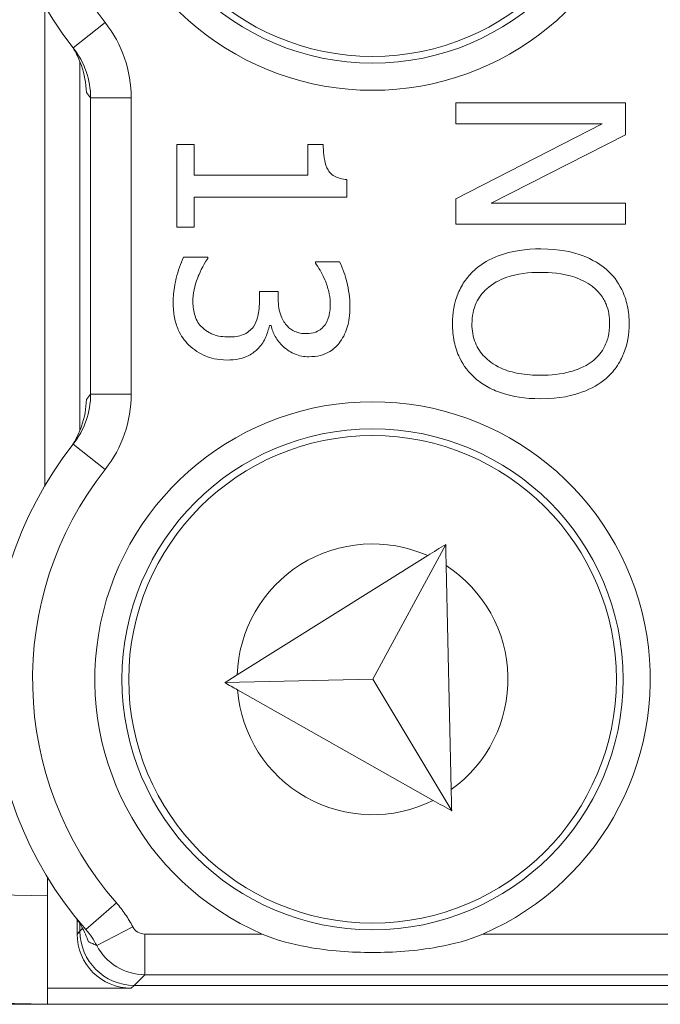
# Model space of a CAD drawing. Units: inches. Extents: x 0.1 to 10.9, y 0.1 to 8.4.
# Drawn here: x 9.2 to 9.2, y 4.7 to 4.8 of the extents above; entities that cross this region are included whole.
import ezdxf

# ---------------------------------------------------------------- set-up
doc = ezdxf.new("R2010")
doc.units = ezdxf.units.IN
doc.header["$MEASUREMENT"] = 0
for name, color, linetype, lineweight in [('Dimension (ANSI)', 7, 'Continuous', 5), ('Hatch (ANSI)', 7, 'Continuous', 5), ('Visible (ANSI)', 7, 'Continuous', 5), ('Visible Narrow (ANSI)', 7, 'Continuous', 5)]:
    doc.layers.add(name, color=color, linetype=linetype, lineweight=lineweight)
doc.styles.add('Note Text (ANSI)', font='tahoma.ttf')
doc.dimstyles.new('Default (ANSI)', dxfattribs={"dimtxt": 0.0449999980628491, "dimasz": 0.0599999986588955, "dimexe": 0.0625, "dimexo": 0.001, "dimgap": 0.031, "dimtad": 0, "dimtih": 1, "dimtoh": 1, "dimrnd": 1e-08, "dimzin": 4, "dimdsep": 46, "dimtxsty": 'Note Text (ANSI)', "dimblk": 'Filled-1', "dimcen": 0.09, "dimdle": 0.3939999999999999, "dimclrd": 256, "dimclre": 256, "dimclrt": 256, "dimadec": 0, "dimazin": 1, "dimtfac": 2.666666984558105, "dimtofl": 0, "dimtmove": 0, "dimatfit": 3, "dimldrblk": 'Filled-1', "dimfxl": 1, "dimtolj": 1, "dimtzin": 4, "dimlwd": -1, "dimlwe": -1, "dimarcsym": 0})

# ---------------------------------------------------------------- blocks, each defined once
blk = doc.blocks.new('Filled-1')
at = {"color": 0}
for p, q in [((0, 0), (-0.9999999999999998, 0.1666666666666666)), ((-0.9999999999999998, 0.1666666666666666), (-0.9999999999999998, -0.1666666666666666)), ((-0.9999999999999998, 0), (0, 0)), ((-0.9999999999999998, -0.1666666666666666), (0, 0))]:
    blk.add_line(p, q, dxfattribs=at)
at = {"color": 0, "flags": 128}
blk.add_lwpolyline([(-0.9999999999999998, -0.1666666666666666), (0, 0), (-0.9999999999999998, 0.1666666666666666), (-0.9999999999999998, -0.1666666666666666)], dxfattribs=at)
at = {"color": 0}
blk.add_solid([(-0.9999999999999998, -0.1666666666666666), (0, 0), (-0.9999999999999998, 0.1666666666666666), (-0.9999999999999998, -0.1666666666666666)], dxfattribs=at)
blk = doc.blocks.new('*D25')
at = {"layer": 'Defpoints', "color": 0, "transparency": 16777216}
for p in [(9.65739376864445, 5.544999999999999), (8.942580018644449, 5.163508686198459), (9.65739376864445, 4.267841186198458)]:
    blk.add_point(p, dxfattribs=at)
at = {"layer": 'Dimension (ANSI)', "transparency": 16777216}
for p, q in [((8.942580018644449, 5.164508686198459), (8.942580018644449, 5.607499999999999)), ((9.65739376864445, 4.268841186198457), (9.65739376864445, 5.607499999999999)), ((9.002580017303345, 5.544999999999999), (9.200383807719216, 5.544999999999999)), ((9.597393769985555, 5.544999999999999), (9.399589979569681, 5.544999999999999))]:
    blk.add_line(p, q, dxfattribs=at)
at = {"layer": 'Dimension (ANSI)', "transparency": 16777216, "xscale": 0.0599999986588955, "yscale": 0.0599999986588955, "zscale": 0.0599999986588955, "rotation": 180}
blk.add_blockref('Filled-1', (8.942580018644449, 5.544999999999999), dxfattribs=at)
at = {"layer": 'Dimension (ANSI)', "transparency": 16777216, "xscale": 0.0599999986588955, "yscale": 0.0599999986588955, "zscale": 0.0599999986588955}
blk.add_blockref('Filled-1', (9.65739376864445, 5.544999999999999), dxfattribs=at)
at = {"layer": 'Dimension (ANSI)', "transparency": 16777216, "insert": (9.299986893644448, 5.544999999999999), "char_height": 0.0449999980628491, "attachment_point": 5, "style": 'Note Text (ANSI)'}
blk.add_mtext('\\A1; 3.27\\P[83]', dxfattribs=at)
blk = doc.blocks.new('*D26')
at = {"layer": 'Defpoints', "color": 0, "transparency": 16777216}
for p in [(8.880080018644449, 5.163508686198459), (8.732937500000002, 4.267841186198458), (9.594893768644447, 4.267841186198458)]:
    blk.add_point(p, dxfattribs=at)
at = {"layer": 'Dimension (ANSI)', "transparency": 16777216}
for p, q in [((8.87908001864445, 5.163508686198459), (8.670437500000002, 5.163508686198459)), ((8.732937500000002, 5.103508687539562), (8.732937500000002, 4.814064120333087)), ((8.732937500000002, 4.327841184857352), (8.732937500000002, 4.617285752063826)), ((9.593893768644447, 4.267841186198458), (8.670437500000002, 4.267841186198458))]:
    blk.add_line(p, q, dxfattribs=at)
at = {"layer": 'Dimension (ANSI)', "transparency": 16777216, "xscale": 0.0599999986588955, "yscale": 0.0599999986588955, "zscale": 0.0599999986588955}
for p, rotation in [((8.732937500000002, 5.163508686198459), 90), ((8.732937500000002, 4.267841186198458), 270)]:
    blk.add_blockref('Filled-1', p, dxfattribs=dict(at, rotation=rotation))
at = {"layer": 'Dimension (ANSI)', "transparency": 16777216, "insert": (8.7329375, 4.715674936198458), "char_height": 0.0449999980628491, "attachment_point": 5, "style": 'Note Text (ANSI)'}
blk.add_mtext('\\A1; 4.09\\P[104]', dxfattribs=at)

msp = doc.modelspace()

# ---------------------------------------------------------------- hatches: boundary and pattern name
at = {"layer": 'Hatch (ANSI)'}
h = msp.add_hatch(dxfattribs=at)
h.set_pattern_fill('ANSI31', color=256, scale=0.9999999999999998, angle=90.00021045915001, style=0)
h.set_pattern_definition([(135.0002104591499, (0, 0), (-0.0883880229791921, -0.0883886723162522), [])])
edge = h.paths.add_edge_path()
edge.add_line((9.50829021555474, 5.336924936198538), (9.508290593586462, 5.356612436198536))
edge.add_line((9.508290593586462, 5.356612436198536), (9.508291055574167, 5.380674936198705))
edge.add_line((9.508291055574167, 5.380674936198705), (9.383795305449443, 5.380674936198235))
edge.add_spline(control_points=[(9.38379530544944, 5.380674936198235), (9.368143629554998, 5.380674926704439), (9.353350264545805, 5.380470622343746), (9.328877074955251, 5.380244742834577), (9.322605695463057, 5.380195818622353), (9.313100840495906, 5.380148273171695), (9.310080582183527, 5.380137076478316), (9.305367346847424, 5.380126402600378), (9.303691927952453, 5.380123940073185), (9.30059436543509, 5.38012190861338), (9.299176307694824, 5.380121955156585), (9.29605771907742, 5.380124201521183), (9.294361202785216, 5.380126820359999), (9.289534338685444, 5.380138150402787), (9.286423438962723, 5.380150070767079), (9.268776819332555, 5.380241052238086), (9.254568802090676, 5.380409204963954), (9.233597391422665, 5.380606503983091), (9.22471860060102, 5.380674918822385), (9.216179660487853, 5.380674936195147)], knot_values=[-1.836531601548101, -1.836531601548101, -1.836531601548101, -1.836531601548101, -1.286057131677363, -1.286057131677363, -1.085911437579901, -1.085911437579901, -0.991978173616498, -0.991978173616498, -0.9400531613330491, -0.9400531613330491, -0.8961183149335153, -0.8961183149335153, -0.843528501583423, -0.843528501583423, -0.7467219987134277, -0.7467219987134277, -0.2974835070296021, -0.2974835070296021, -3.87092357296e-05, -3.87092357296e-05, -3.87092357296e-05, -3.87092357296e-05], degree=3, periodic=0)
edge.add_line((9.216179660487853, 5.380674936195147), (9.091689553126463, 5.380674936198706))
edge.add_line((9.091689553126463, 5.380674936198705), (9.091689891352733, 5.356612436200388))
edge.add_line((9.091689891352733, 5.356612436200388), (9.091690168066632, 5.336924936198538))
edge.add_line((9.091690168066632, 5.336924936198537), (9.075086795637178, 5.336924934578513))
edge.add_spline(control_points=[(9.075086795637178, 5.336924934578513), (9.074278333121068, 5.336924529044301), (9.073454737006708, 5.336847979898536), (9.071760448321255, 5.336501575374063), (9.070952892394825, 5.336215956721409), (9.069857656908637, 5.335604354834808), (9.069493914254373, 5.335325517095722), (9.069027290661133, 5.33481381663913), (9.068864085829643, 5.334576599427231), (9.068668391890563, 5.334099876853447), (9.068620232712515, 5.33387526313478), (9.06861955773522, 5.33364368926828)], knot_values=[-0.0713827419198887, -0.0713827419198887, -0.0713827419198887, -0.0713827419198887, -0.0530751516567835, -0.0530751516567835, -0.0321315523345661, -0.0321315523345661, -0.0179395092075146, -0.0179395092075146, -0.0080667142291522, -0.0080667142291522, -3.7355168e-09, -3.7355168e-09, -3.7355168e-09, -3.7355168e-09], degree=3, periodic=0)
edge.add_line((9.06861955773522, 5.33364368926828), (9.06861878849709, 5.322706189026391))
edge.add_spline(control_points=[(9.06861878849709, 5.322706189026391), (9.06861878827823, 5.322576270882987), (9.068633959532344, 5.322447707557386), (9.068695178320343, 5.32218424571809), (9.068743071703373, 5.322052154190505), (9.068947260540435, 5.321628322242261), (9.069160141111581, 5.321365793595336), (9.069831870564801, 5.320737433284181), (9.070423735939098, 5.320384875913316), (9.07227136740152, 5.319664019304818), (9.07366031276287, 5.31942506861586), (9.075092826842477, 5.319424936253556)], knot_values=[-0.1138507998576745, -0.1138507998576745, -0.1138507998576745, -0.1138507998576745, -0.1068564869179157, -0.1068564869179157, -0.0992901928395561, -0.0992901928395561, -0.0815363421666505, -0.0815363421666505, -0.0499152736592668, -0.0499152736592668, -1.38283525879e-05, -1.38283525879e-05, -1.38283525879e-05, -1.38283525879e-05], degree=3, periodic=0)
edge.add_line((9.075092826842477, 5.319424936253556), (9.105866013347624, 5.319424937048921))
edge.add_line((9.105866013347628, 5.319424937048921), (9.105866253760567, 5.311212170476243))
edge.add_spline(control_points=[(9.105866253760567, 5.311212170476243), (9.105866289441439, 5.309993230647585), (9.105982707857306, 5.308781982428611), (9.106437388877852, 5.306399012649632), (9.106770930443522, 5.305240096030998), (9.107200581254137, 5.304112436198537)], knot_values=[-0.0861177540829806, -0.0861177540829806, -0.0861177540829806, -0.0861177540829806, -0.04364839691954, -0.04364839691954, -0.0015988396583339, -0.0015988396583339, -0.0015988396583339, -0.0015988396583339], degree=3, periodic=0)
edge.add_line((9.107200581254137, 5.304112436198537), (9.492772054855278, 5.304112436198537))
edge.add_spline(control_points=[(9.492772054855278, 5.304112436198537), (9.493202091344386, 5.305240111989726), (9.493535945250812, 5.306399093179544), (9.493991002094415, 5.308782095265871), (9.49410751147189, 5.309993279989913), (9.494107547067953, 5.311212170214146)], knot_values=[-0.0845056031683474, -0.0845056031683474, -0.0845056031683474, -0.0845056031683474, -0.0424591703791648, -0.0424591703791648, 0, 0, 0, 0], degree=3, periodic=0)
edge.add_line((9.494107547067953, 5.311212170214146), (9.494107786910305, 5.319424936351242))
edge.add_line((9.494107786910305, 5.319424936351242), (9.52487486036705, 5.319424936198537))
edge.add_spline(control_points=[(9.52487486036705, 5.319424936198537), (9.525690942230005, 5.319424936206496), (9.52652274011315, 5.319502576064773), (9.528219241906651, 5.319852342643986), (9.52902228282378, 5.320137514706571), (9.530065329929304, 5.320721160557011), (9.5304468827785, 5.320994952679186), (9.530940526276998, 5.321536634458079), (9.531103493294513, 5.321773638733471), (9.531299033851726, 5.322250067933238), (9.531347176724557, 5.322474648728324), (9.531344460015257, 5.322706186198537)], knot_values=[-0.0821258827966515, -0.0821258827966515, -0.0821258827966515, -0.0821258827966515, -0.0592841083193122, -0.0592841083193122, -0.0335329010914191, -0.0335329010914191, -0.0179280306000247, -0.0179280306000247, -0.0080654423909738, -0.0080654423909738, 0, 0, 0, 0], degree=3, periodic=0)
edge.add_spline(control_points=[(9.531344460015257, 5.322706186198537), (9.531344460015257, 5.324520986363527), (9.531344460015257, 5.326335786528516), (9.531344460015257, 5.329981619861848), (9.531344460015257, 5.331812653030193), (9.531345953814801, 5.333643686198539)], knot_values=[-0.1270000000000016, -0.1270000000000016, -0.1270000000000016, -0.1270000000000016, -0.0637827325384262, -0.0637827325384262, 0, 0, 0, 0], degree=3, periodic=0)
edge.add_spline(control_points=[(9.531345953814801, 5.333643686198422), (9.53134595381508, 5.333772577771921), (9.531331025943693, 5.333900146264869), (9.531270802102632, 5.334161451982082), (9.531223723272765, 5.334292451008898), (9.531023401905422, 5.334711940689974), (9.530814905688718, 5.334972003269379), (9.530153941887386, 5.335597557815871), (9.529569787397026, 5.335949844119063), (9.527724592317533, 5.336680702846366), (9.526321775825801, 5.336924936189411), (9.524874520069847, 5.336924936198538)], knot_values=[-0.1138712486604649, -0.1138712486604649, -0.1138712486604649, -0.1138712486604649, -0.1069140020329102, -0.1069140020329102, -0.0993979017919866, -0.0993979017919866, -0.0818287460645296, -0.0818287460645296, -0.0504141217636512, -0.0504141217636512, -1.1863892e-09, -1.1863892e-09, -1.1863892e-09, -1.1863892e-09], degree=3, periodic=0)
edge.add_line((9.524874520069847, 5.336924936198538), (9.50829021555474, 5.336924936198538))
edge = h.paths.add_edge_path()
edge.add_line((9.508265858903249, 4.072549936198376), (9.5082662816123, 4.094424936198374))
edge.add_line((9.508266281612295, 4.094424936198376), (9.524880499358831, 4.094424936230868))
edge.add_spline(control_points=[(9.524880499358831, 4.094424936230868), (9.525691356746297, 4.094424993828778), (9.5265175583361, 4.094501637089816), (9.528214340919245, 4.094848756417714), (9.529022000291947, 4.095134500838393), (9.530117189101675, 4.095746207769174), (9.530480851660881, 4.096025019505058), (9.530947313487607, 4.096536598329663), (9.531110448377772, 4.096773727088103), (9.531306042878494, 4.097250243750681), (9.531354174882113, 4.097474745960571), (9.531356087800434, 4.097706206012871)], knot_values=[-0.0714266186828525, -0.0714266186828525, -0.0714266186828525, -0.0714266186828525, -0.0530651943186076, -0.0530651943186076, -0.0321207581160633, -0.0321207581160633, -0.0179315794813012, -0.0179315794813012, -0.0080627471419027, -0.0080627471419027, -2.2080103e-09, -2.2080103e-09, -2.2080103e-09, -2.2080103e-09], degree=3, periodic=0)
edge.add_line((9.531356087800434, 4.097706206012871), (9.531355273259964, 4.108643706050254))
edge.add_spline(control_points=[(9.531355273259964, 4.10864370603689), (9.531355271707646, 4.108773640064836), (9.531340096410363, 4.108902218779566), (9.53127886504923, 4.109165712323568), (9.531230962784614, 4.109297819694578), (9.531026740353626, 4.109721699130974), (9.53081382872262, 4.109984257100077), (9.530142014018178, 4.110612680790377), (9.529550094619895, 4.110965259872606), (9.527702604687287, 4.111686029214705), (9.526313891254672, 4.111924928929278), (9.524881540557212, 4.111924936198209)], knot_values=[-0.1138327925052678, -0.1138327925052678, -0.1138327925052678, -0.1138327925052678, -0.1068382762353451, -0.1068382762353451, -0.0992717264307551, -0.0992717264307551, -0.0815174010650591, -0.0815174010650591, -0.0498957187815721, -0.0498957187815721, -7.590918245e-07, -7.590918245e-07, -7.590918245e-07, -7.590918245e-07], degree=3, periodic=0)
edge.add_line((9.524881540557212, 4.111924936198209), (9.494072487684091, 4.111924936215581))
edge.add_line((9.494072487684091, 4.111924936215581), (9.494072728022056, 4.120137875069659))
edge.add_spline(control_points=[(9.494072728022056, 4.120137875069658), (9.494072763691301, 4.121356788509401), (9.493956222464496, 4.122567978322328), (9.49350093539823, 4.124950946400078), (9.493166898763599, 4.126109857409693), (9.492736647862722, 4.127237436198376)], knot_values=[-0.0861202848419177, -0.0861202848419177, -0.0861202848419177, -0.0861202848419177, -0.0436518043465742, -0.0436518043465742, -0.001597407862003, -0.001597407862003, -0.001597407862003, -0.001597407862003], degree=3, periodic=0)
edge.add_line((9.492736647862722, 4.127237436198376), (9.107237097158873, 4.127237436198376))
edge.add_spline(control_points=[(9.107237097158873, 4.127237436198376), (9.106806849284144, 4.126109824677151), (9.106472818227305, 4.124950880875491), (9.106017558796628, 4.122567912015634), (9.105901027536024, 4.121356754364449), (9.105901063100829, 4.120137874820819)], knot_values=[-0.0845058038570599, -0.0845058038570599, -0.0845058038570599, -0.0845058038570599, -0.0424587982922112, -0.0424587982922112, 0, 0, 0, 0], degree=3, periodic=0)
edge.add_line((9.105901063100829, 4.120137874820819), (9.10590130273418, 4.111924937051695))
edge.add_line((9.10590130273418, 4.111924937051695), (9.075092105680122, 4.111924936198271))
edge.add_spline(control_points=[(9.075092105680122, 4.11192493619827), (9.074281268717558, 4.111924932908216), (9.073455075046118, 4.111848380408211), (9.071758301085367, 4.111501441272524), (9.070950715284011, 4.111215801476071), (9.069855483409595, 4.110604193763691), (9.069491765402649, 4.110325368203211), (9.069025181864617, 4.109813708550445), (9.068861990773632, 4.109576511088692), (9.068666315378486, 4.109099831521351), (9.068618161042592, 4.108875240077002), (9.068617500837556, 4.1086436890325)], knot_values=[-0.0714306139990835, -0.0714306139990835, -0.0714306139990835, -0.0714306139990835, -0.0530707746274012, -0.0530707746274012, -0.0321287734385722, -0.0321287734385722, -0.0179378774166444, -0.0179378774166444, -0.0080659166322181, -0.0080659166322181, -1.2978729e-09, -1.2978729e-09, -1.2978729e-09, -1.2978729e-09], degree=3, periodic=0)
edge.add_spline(control_points=[(9.068617500837556, 4.1086436890325), (9.068617497789344, 4.106828886852094), (9.068617494741133, 4.105014084671687), (9.068617488617434, 4.101368251324767), (9.068617485541953, 4.099537220158252), (9.06861953918242, 4.097706188851256)], knot_values=[-0.1270008016529169, -0.1270008016529169, -0.1270008016529169, -0.1270008016529169, -0.0637834639856608, -0.0637834639856608, -8.011794347e-07, -8.011794347e-07, -8.011794347e-07, -8.011794347e-07], degree=3, periodic=0)
edge.add_spline(control_points=[(9.06861953918242, 4.097706188851256), (9.068619538974344, 4.097576321085398), (9.0686347056962, 4.097447808427491), (9.068695904975947, 4.097184449585219), (9.068743782592643, 4.097052410102881), (9.06894789846168, 4.096628742440761), (9.069160700716655, 4.096366303984521), (9.069832434229953, 4.095737857156743), (9.070424520785158, 4.095385167212431), (9.072272189592512, 4.09466421726246), (9.073660928779955, 4.094425124484633), (9.075093151608984, 4.094424936309533)], knot_values=[-0.1138340820172134, -0.1138340820172134, -0.1138340820172134, -0.1138340820172134, -0.1068436531207667, -0.1068436531207667, -0.0992815509801434, -0.0992815509801434, -0.081537406282641, -0.081537406282641, -0.0499112993074323, -0.0499112993074323, -1.96481861458e-05, -1.96481861458e-05, -1.96481861458e-05, -1.96481861458e-05], degree=3, periodic=0)
edge.add_line((9.075093151608984, 4.094424936309533), (9.091707601457095, 4.094424936198376))
edge.add_line((9.091707601457095, 4.094424936198376), (9.091707907848932, 4.072549936198377))
edge.add_line((9.091707907848932, 4.072549936198376), (9.091708214222322, 4.050674936198375))
edge.add_line((9.091708214222324, 4.050674936198376), (9.216178481808553, 4.050674936198677))
edge.add_spline(control_points=[(9.216178481808553, 4.050674936198676), (9.231830158717777, 4.050674945692115), (9.246623525246443, 4.050879250084818), (9.271096715243734, 4.05110512958624), (9.277368094025274, 4.051154053788064), (9.286872948076622, 4.051201599229893), (9.2898932061494, 4.051212795921316), (9.294606441161243, 4.05122346979753), (9.296281859975323, 4.051225932324339), (9.299379422315836, 4.05122796378373), (9.30079747993509, 4.051227917240431), (9.303916068323591, 4.051225670875941), (9.305612584516505, 4.051223052037298), (9.310439448464363, 4.05121172199507), (9.313550348136674, 4.051199801631096), (9.331196968697768, 4.051108820156184), (9.345404986598265, 4.050940667415578), (9.366376397459613, 4.050743368401558), (9.375255187401445, 4.050674953574687), (9.383794126774474, 4.050674936201767)], knot_values=[-1.836531558461234, -1.836531558461234, -1.836531558461234, -1.836531558461234, -1.286057086487071, -1.286057086487071, -1.08591141841366, -1.08591141841366, -0.9919781644222267, -0.9919781644222267, -0.9400531560071055, -0.9400531560071055, -0.8961183137131357, -0.8961183137131357, -0.8435285035855642, -0.8435285035855642, -0.746722002569121, -0.746722002569121, -0.2974834815751007, -0.2974834815751007, -3.87095906292e-05, -3.87095906292e-05, -3.87095906292e-05, -3.87095906292e-05], degree=3, periodic=0)
edge.add_line((9.383794126774474, 4.050674936201767), (9.508265436148028, 4.050674936198376))
edge.add_line((9.508265436148028, 4.050674936198376), (9.508265858903249, 4.072549936198377))

# ---------------------------------------------------------------- linework, layer by layer
at = {"layer": 'Visible (ANSI)'}
for p, q in [((9.156486893999036, 4.758639413360389), (9.156486894318823, 4.797397961404494)), ((9.159330877534183, 4.792917107446363), (9.159330877288335, 4.763120267271592)), ((9.203388230074989, 4.789581513823802), (9.189694825045704, 4.789581513936782)), ((9.189694825045704, 4.789581513936782), (9.189694825031696, 4.787883709261353)), ((9.203388230053651, 4.786995968141612), (9.203388230074989, 4.789581513823802)), ((9.201501780421612, 4.787883709163936), (9.189694824981707, 4.781824876890211)), ((9.189694825031696, 4.787883709261353), (9.201501780421612, 4.787883709163936)), ((9.192546692963086, 4.78148087722656), (9.203388230053651, 4.786995968141612)), ((9.168547187321627, 4.786219194558336), (9.167148995235978, 4.786219194569873)), ((9.167148995235978, 4.786219194569873), (9.16714899518086, 4.779538943493998)), ((9.168547187301117, 4.783733519739406), (9.168547187321627, 4.786219194558336)), ((9.178978144151063, 4.786219194472273), (9.177724209979015, 4.786219194482619)), ((9.177724209979015, 4.786219194482619), (9.177724209958509, 4.783733519663688)), ((9.177724209958509, 4.783733519663688), (9.168547187301117, 4.783733519739406)), ((9.180886787280533, 4.781969134386659), (9.18088678729225, 4.783389519997476)), ((9.16854718726651, 4.779538943482462), (9.16854718728656, 4.78196913448847)), ((9.16854718728656, 4.78196913448847), (9.180886787280533, 4.781969134386659)), ((9.189694824981707, 4.781824876890211), (9.18969482496486, 4.779783072574661)), ((9.203388230008153, 4.781480877137111), (9.192546692963086, 4.78148087722656)), ((9.203388229994143, 4.779783072461681), (9.203388230008153, 4.781480877137111)), ((9.18969482496486, 4.779783072574661), (9.203388229994143, 4.779783072461681)), ((9.16714899518086, 4.779538943493998), (9.16854718726651, 4.779538943482462)), ((9.169645766742507, 4.777130945992559), (9.16770383329022, 4.777130946008583)), ((9.169645766741407, 4.776997784841546), (9.169645766742507, 4.777130945992559)), ((9.180287562057934, 4.776753655976883), (9.178345628605648, 4.776753655992906)), ((9.178345628605648, 4.776753655992906), (9.178345628604735, 4.776642688367061)), ((9.175338405925286, 4.774334561774296), (9.173818149451211, 4.774334561786838)), ((9.173818149451211, 4.774334561786838), (9.173818149444802, 4.773557788405923)), ((9.175338405920252, 4.773724239832148), (9.175338405925286, 4.774334561774296)), ((9.174628213097355, 4.771604758184365), (9.174761374248371, 4.771604758183268)), ((9.188861011892884, 4.753919557236794), (9.182984600805339, 4.74301933879149)), ((9.187407223771013, 4.753009299889834), (9.172024029449435, 4.743377452277018)), ((9.18930669688896, 4.734114023677847), (9.188899706545707, 4.752200028305707)), ((9.182984600805339, 4.74301933879149), (9.171022149225694, 4.742750147086713)), ((9.189345391541773, 4.732394494746738), (9.182984600805339, 4.74301933879149)), ((9.172051233559923, 4.742168544802032), (9.18785212862864, 4.733238434444411)), ((9.156705643725797, 4.725521211260373), (9.156705643738272, 4.727033090530952)), ((9.156705643725797, 4.725521211260373), (9.15670564365358, 4.716768731553174)), ((9.159097614164168, 4.723623017417415), (9.159097614154417, 4.722441241481248)), ((9.159330876959533, 4.72326923440524), (9.159330876954627, 4.722674504277605)), ((9.091966123562603, 4.718310118106568), (9.15670564365358, 4.716768731553174)), ((9.156705643664292, 4.718067168251362), (9.156716581164288, 4.718066907834583)), ((9.156716581164288, 4.718066907834583), (9.163471947784638, 4.718066907778846)), ((9.156716581153557, 4.716768687380548), (9.156716581164288, 4.718066907834583)), ((9.163705210584842, 4.718300170575203), (9.436268576747592, 4.718300168326348)), ((9.13629764370306, 4.716768687549018), (9.15671658115352, 4.716768687380548)), ((9.156716581153557, 4.716768687380548), (9.156705643653561, 4.716768947797326)), ((9.443257206153556, 4.716768685016369), (9.156716581153557, 4.716768687380548))]:
    msp.add_line(p, q, dxfattribs=at)
for centre, radius in [((9.182955644447734, 4.813018687164054), 0.020234375), ((9.182955644447725, 4.813018687164054), 0.0196875), ((9.18295564387018, 4.743018687164056), 0.020234375), ((9.182955643870171, 4.743018687164056), 0.0196875)]:
    msp.add_circle(centre, radius, dxfattribs=at)
for centre, radius, start, end in [((9.182955644447734, 4.813018687164054), 0.030734375, 138.8876881114436, 218.1524191443003), ((9.182955644447734, 4.813018687164054), 0.022421875, 113.4008298762158, 66.59916917831633), ((9.18295564387018, 4.743018687164056), 0.022421875, 293.4008298762158, 246.5991691783163), ((9.18295564387018, 4.743018687164056), 0.0307343750000001, 141.8475799102322, 221.1123109430887)]:
    msp.add_arc(centre, radius, start, end, dxfattribs=at)
for centre in [(9.163706543389832, 4.722675837010383), (9.163473280589619, 4.722442574214028)]:
    msp.add_ellipse(centre, major_axis=(-0.0030945346031492, -0.0030945345520847), ratio=0.9996954598818875, start_param=5.497939437029755, end_param=7.068431177329672, dxfattribs=at)
for points, knots in [([(9.158456670875676, 4.794460613434362), (9.158659492343187, 4.794192863782931), (9.158835755048132, 4.793917564940563), (9.159184778201244, 4.793281071711205), (9.159335330880168, 4.792929404865785), (9.159696245744994, 4.791895775417546), (9.159826941141768, 4.791159825989393), (9.159844499504606, 4.790422426419165)], [0, 0, 0, 0, 0.0117007128268818, 0.0117007128268818, 0.0268234492926955, 0.0268234492926955, 0.0591179301108237, 0.0591179301108237, 0.0591179301108237, 0.0591179301108237]), ([(9.18088678729225, 4.783389519997476), (9.180701725944436, 4.783404324906839), (9.180514386993133, 4.78343253364265), (9.180180195677623, 4.783522234056347), (9.180028639142005, 4.783579351560835), (9.179736835630623, 4.783742077479821), (9.179602563273505, 4.783849129262221), (9.179427775126118, 4.784060039695644), (9.179302023722183, 4.784230026629872), (9.179029349825367, 4.785035295951242), (9.178978144146239, 4.785634148946236), (9.178978144151063, 4.786219194472273)], [-0.1048980681945581, -0.1048980681945581, -0.1048980681945581, -0.1048980681945581, -0.0795754685058183, -0.0795754685058183, -0.0577188095066071, -0.0577188095066071, -0.0340305744473869, -0.0340305744473869, -0.0203796430098297, -0.0203796430098297, 0, 0, 0, 0]), ([(9.196541527463024, 4.77778565525296), (9.19537383749584, 4.777785655262595), (9.194198264815304, 4.777634084142698), (9.192436921169564, 4.776969039464839), (9.191811693724063, 4.776622969282033), (9.19127056522192, 4.776154431196526)], [-0.0655932075428469, -0.0655932075428469, -0.0655932075428469, -0.0655932075428469, -0.0249338549946542, -0.0249338549946542, 0, 0, 0, 0]), ([(9.201823586439696, 4.776143334346872), (9.201159488305477, 4.776698051621228), (9.200393452788472, 4.777090068826876), (9.199063756096194, 4.777523910556409), (9.19809609266559, 4.777785655240132), (9.196541527463024, 4.77778565525296)], [-0.1419710704617886, -0.1419710704617886, -0.1419710704617886, -0.1419710704617886, -0.0541521684277936, -0.0541521684277936, 0, 0, 0, 0]), ([(9.16770383329022, 4.777130946008583), (9.167441486476706, 4.776606252392382), (9.167250617176649, 4.776001226810485), (9.167028629178905, 4.775103408718072), (9.16686047931101, 4.774369340567131), (9.166860479302944, 4.773391337024562)], [-0.0927627845949531, -0.0927627845949531, -0.0927627845949531, -0.0927627845949531, -0.0340680548314688, -0.0340680548314688, 0, 0, 0, 0]), ([(9.168447316353438, 4.773502304637313), (9.168447316358977, 4.774172917352525), (9.16858787879376, 4.774821137089304), (9.168948218644962, 4.775727134407703), (9.169238270383218, 4.776440158255786), (9.169645766741407, 4.776997784841546)], [-0.0770488260402452, -0.0770488260402452, -0.0770488260402452, -0.0770488260402452, -0.024058381857197, -0.024058381857197, 0, 0, 0, 0]), ([(9.178345628604735, 4.776642688367061), (9.178476034812247, 4.776455229440461), (9.178604072686406, 4.776254883460825), (9.178776464238958, 4.775972352855575), (9.178924455672467, 4.775728529310632), (9.179111305211897, 4.775288883325433)], [-0.0535743977068355, -0.0535743977068355, -0.0535743977068355, -0.0535743977068355, -0.0166404860476961, -0.0166404860476961, 0, 0, 0, 0]), ([(9.18113091598488, 4.773180498417713), (9.181130915990291, 4.773836567239538), (9.181031648020843, 4.774492265358761), (9.180754811766043, 4.7755819400164), (9.180565169215171, 4.776236732294568), (9.180287562057934, 4.776753655976883)], [-0.0490613692743057, -0.0490613692743057, -0.0490613692743057, -0.0490613692743057, -0.0204390249968487, -0.0204390249968487, 0, 0, 0, 0]), ([(9.19127056522192, 4.776154431196526), (9.190964372972877, 4.775885129584377), (9.19069008471896, 4.775586289294759), (9.190223607528939, 4.774938738243221), (9.190026263692774, 4.774590500217938), (9.189538106143694, 4.773420609332933), (9.189406309078269, 4.7725846321078), (9.189406309071284, 4.771737919703273)], [-0.0594555170287562, -0.0594555170287562, -0.0594555170287562, -0.0594555170287562, -0.0441471479074025, -0.0441471479074025, -0.0294946218171048, -0.0294946218171048, 0, 0, 0, 0]), ([(9.190982049358192, 4.771726822927688), (9.190982049360676, 4.772027827365026), (9.191009064567336, 4.772328077686226), (9.191128244002705, 4.772899963640691), (9.191215510643335, 4.773167763990282), (9.191541687418027, 4.773863115009855), (9.191831811551703, 4.774241821128486), (9.192673926253084, 4.775006149395803), (9.19320933734282, 4.775283466491721), (9.194613014628075, 4.775785339657613), (9.195603306314839, 4.775888108858749), (9.196541527447364, 4.775888108851009)], [-0.0832102092678431, -0.0832102092678431, -0.0832102092678431, -0.0832102092678431, -0.0743746248715662, -0.0743746248715662, -0.0660635424087419, -0.0660635424087419, -0.0518308322970525, -0.0518308322970525, -0.0326822629936178, -0.0326822629936178, 0, 0, 0, 0]), ([(9.196541527447364, 4.775888108851009), (9.197256917754215, 4.775888108845106), (9.198291071053802, 4.775825802510402), (9.199788157727012, 4.775321425096088), (9.200266316611497, 4.775089571678476), (9.200680619882135, 4.774767335795822)], [-0.0550524645893451, -0.0550524645893451, -0.0550524645893451, -0.0550524645893451, -0.0182832939173247, -0.0182832939173247, 0, 0, 0, 0]), ([(9.203676745754962, 4.771737919585532), (9.203676745759015, 4.772229513695097), (9.203631599285684, 4.772720060005037), (9.203430819012604, 4.773652537426511), (9.203284102678055, 4.774085667839155), (9.202773770828342, 4.775131139569142), (9.202352826868866, 4.775678635425719), (9.201823586439696, 4.776143334346872)], [-0.0575343782963539, -0.0575343782963539, -0.0575343782963539, -0.0575343782963539, -0.0405254571717188, -0.0405254571717188, -0.0245338376098394, -0.0245338376098394, 0, 0, 0, 0]), ([(9.179111305211897, 4.775288883325433), (9.17923652279486, 4.774972156490293), (9.179340285950817, 4.774648545966782), (9.179459911199244, 4.774164607444648), (9.179544078940436, 4.773803563230605), (9.179544078936482, 4.773324756344405)], [-0.0526489130728601, -0.0526489130728601, -0.0526489130728601, -0.0526489130728601, -0.0166788958758329, -0.0166788958758329, 0, 0, 0, 0]), ([(9.200680619882135, 4.774767335795822), (9.200933260220827, 4.7745721137126), (9.201164066549662, 4.774351133908199), (9.201586220668768, 4.773814905568046), (9.20172368194092, 4.773546995020563), (9.202021864262306, 4.772821784978903), (9.202101005472382, 4.772273811128243), (9.202101005467869, 4.771726822835948)], [-0.0345513286159158, -0.0345513286159158, -0.0345513286159158, -0.0345513286159158, -0.0273006053485289, -0.0273006053485289, -0.0190539464561579, -0.0190539464561579, 0, 0, 0, 0]), ([(9.169212992954652, 4.771427210027693), (9.16907635729268, 4.771552767124558), (9.168958852741127, 4.771694199506421), (9.168759488602227, 4.772013934452042), (9.168682107102807, 4.7721879741954), (9.168510545525386, 4.772734826739219), (9.168447316350292, 4.773120401134249), (9.168447316353438, 4.773502304637313)], [-0.0264284849936277, -0.0264284849936277, -0.0264284849936277, -0.0264284849936277, -0.0199646678507549, -0.0199646678507549, -0.0133033357410281, -0.0133033357410281, 0, 0, 0, 0]), ([(9.173818149444802, 4.773557788405923), (9.173818149440036, 4.772980253761341), (9.173749875441901, 4.772531241840686), (9.1736042520117, 4.771975900417093), (9.173492672009187, 4.771721682754446), (9.173329891874054, 4.771493790569233)], [-0.0200002792197372, -0.0200002792197372, -0.0200002792197372, -0.0200002792197372, -0.0097556040392076, -0.0097556040392076, 0, 0, 0, 0]), ([(9.177635435752263, 4.770938952404483), (9.177463451857165, 4.770938952405901), (9.177290964958264, 4.770952670566027), (9.176967017613835, 4.771014379300233), (9.176816030146547, 4.771059241611224), (9.176444724253471, 4.771221955736231), (9.176246047520557, 4.771361491209476), (9.17587702616816, 4.771748461137469), (9.175701870159667, 4.772024630587928), (9.175402553812523, 4.772779940814587), (9.175338405916378, 4.773254514717116), (9.175338405920252, 4.773724239832148)], [-0.0522566489692632, -0.0522566489692632, -0.0522566489692632, -0.0522566489692632, -0.0451148988192535, -0.0451148988192535, -0.0385640432498579, -0.0385640432498579, -0.0282829225155622, -0.0282829225155622, -0.0163625388641992, -0.0163625388641992, 0, 0, 0, 0]), ([(9.166860479302944, 4.773391337024562), (9.166860479299771, 4.773007373731513), (9.166891190647043, 4.772621978146287), (9.167030322549955, 4.77189877554496), (9.167131077680184, 4.771565209225778), (9.167478691265252, 4.770781099702304), (9.167760378908328, 4.77037001209204), (9.16812551020974, 4.770017921188434)], [-0.043179190205844, -0.043179190205844, -0.043179190205844, -0.043179190205844, -0.0298777438635631, -0.0298777438635631, -0.0176692213285416, -0.0176692213285416, 0, 0, 0, 0]), ([(9.179544078936482, 4.773324756344405), (9.179544078933992, 4.773022619154964), (9.179515715723264, 4.77272079532844), (9.179418682614028, 4.77228700026866), (9.17934275088602, 4.771985518963278), (9.17912240194454, 4.771660241960208)], [-0.0427363772460445, -0.0427363772460445, -0.0427363772460445, -0.0427363772460445, -0.0136858755029587, -0.0136858755029587, 0, 0, 0, 0]), ([(9.18035414258016, 4.770295340152151), (9.180625351729194, 4.770679553106558), (9.180818836940585, 4.771101020998715), (9.181028626925764, 4.771872307683801), (9.18113091597832, 4.772385506852501), (9.18113091598488, 4.773180498417713)], [-0.0672762965635207, -0.0672762965635207, -0.0672762965635207, -0.0672762965635207, -0.0276929633230814, -0.0276929633230814, 0, 0, 0, 0]), ([(9.171343571364652, 4.770672630154368), (9.170907037328975, 4.770672630157969), (9.170474453382594, 4.770722598583422), (9.1699571406297, 4.770928347978721), (9.169608212003087, 4.771074717357018), (9.169212992954652, 4.771427210027693)], [-0.0616914090636079, -0.0616914090636079, -0.0616914090636079, -0.0616914090636079, -0.0184473503633941, -0.0184473503633941, 0, 0, 0, 0]), ([(9.173329891874054, 4.771493790569233), (9.173230820047026, 4.771355090013813), (9.173113127652886, 4.771234263301197), (9.172802277375007, 4.770995083458085), (9.172625589126957, 4.770910616349985), (9.172165159307252, 4.770722786952299), (9.171757735269315, 4.770672630150951), (9.171343571364652, 4.770672630154368)], [-0.022922377711696, -0.022922377711696, -0.022922377711696, -0.022922377711696, -0.0192305143746678, -0.0192305143746678, -0.0144271037875739, -0.0144271037875739, 0, 0, 0, 0]), ([(9.1737404720754, 4.769762695602661), (9.173995139864198, 4.770031511597509), (9.174200836354096, 4.770334883495499), (9.174460998098297, 4.770978061125624), (9.17456321038952, 4.771287869996948), (9.174628213097355, 4.771604758184365)], [-0.0241681066827126, -0.0241681066827126, -0.0241681066827126, -0.0241681066827126, -0.0112684189942122, -0.0112684189942122, 0, 0, 0, 0]), ([(9.174761374248371, 4.771604758183268), (9.174829311936502, 4.771285451036112), (9.17494254991432, 4.770983218481179), (9.175269682359973, 4.770410184405306), (9.175478360468677, 4.770152978550693), (9.176070801886569, 4.769593790505599), (9.17639876955686, 4.769409708583299), (9.177034691602989, 4.769144652153909), (9.177423174907831, 4.769074696292038), (9.177824080700821, 4.76907469628873)], [-0.0377532995320138, -0.0377532995320138, -0.0377532995320138, -0.0377532995320138, -0.0309480831947669, -0.0309480831947669, -0.0239984868443921, -0.0239984868443921, -0.0139652669375232, -0.0139652669375232, 0, 0, 0, 0]), ([(9.17912240194454, 4.771660241960208), (9.179032990510793, 4.771530595383561), (9.178926210218854, 4.77141706471474), (9.178708857120698, 4.771243534669615), (9.178563080207846, 4.771142370724526), (9.178142074068594, 4.770974038101316), (9.177887838570618, 4.770938952402402), (9.177635435752263, 4.770938952404483)], [-0.0249135916679073, -0.0249135916679073, -0.0249135916679073, -0.0249135916679073, -0.0157849763147268, -0.0157849763147268, -0.0087922718895371, -0.0087922718895371, 0, 0, 0, 0]), ([(9.189406309071284, 4.771737919703273), (9.189406309067252, 4.771249360794445), (9.189451485498504, 4.770762674837058), (9.189648547269787, 4.769838175570534), (9.189794631641174, 4.769392864628597), (9.190305485248562, 4.768340633990247), (9.190738333408287, 4.767791752516118), (9.19127056514904, 4.767321408179258)], [-0.0578640521223894, -0.0578640521223894, -0.0578640521223894, -0.0578640521223894, -0.0407442679215076, -0.0407442679215076, -0.0247420165826383, -0.0247420165826383, 0, 0, 0, 0]), ([(9.196541527378788, 4.767576633675211), (9.195953441384713, 4.767576633680063), (9.195353056652515, 4.767616812778748), (9.194279363051931, 4.767809626843074), (9.193788718486925, 4.767947060264702), (9.192672217004603, 4.768449378899076), (9.192270262095837, 4.768799369530118), (9.191695754979756, 4.769384884536621), (9.191442651148327, 4.769760208369786), (9.191065740562427, 4.770676269725633), (9.19098204935382, 4.771197026895105), (9.190982049358192, 4.771726822927688)], [-0.0659643858558268, -0.0659643858558268, -0.0659643858558268, -0.0659643858558268, -0.0557498956745984, -0.0557498956745984, -0.0470249760193582, -0.0470249760193582, -0.0345002114815886, -0.0345002114815886, -0.0184550663692885, -0.0184550663692885, 0, 0, 0, 0]), ([(9.202101005467869, 4.771726822835948), (9.202101005464929, 4.771369966730181), (9.202063765921919, 4.771014675805873), (9.201897504707887, 4.770344223461343), (9.2017754852306, 4.770031688113281), (9.201371796383114, 4.76933068736396), (9.201057141579886, 4.768985681120351), (9.20068061983206, 4.768697406662097)], [-0.0406402988557159, -0.0406402988557159, -0.0406402988557159, -0.0406402988557159, -0.028177767801718, -0.028177767801718, -0.0165186074369871, -0.0165186074369871, 0, 0, 0, 0]), ([(9.201823586366908, 4.767321408092188), (9.202126161245204, 4.767589512410271), (9.20239423765384, 4.767888531720751), (9.202915422236355, 4.768625433199981), (9.20310534094674, 4.769017268758148), (9.203545200793794, 4.770074185757641), (9.203676745748046, 4.770899910343591), (9.203676745754962, 4.771737919585532)], [-0.0485327245669078, -0.0485327245669078, -0.0485327245669078, -0.0485327245669078, -0.0398697819942598, -0.0398697819942598, -0.0291914533649565, -0.0291914533649565, 0, 0, 0, 0]), ([(9.177824080700821, 4.76907469628873), (9.178133846384783, 4.769074696286174), (9.178444826526688, 4.769106134827651), (9.178956339967849, 4.769237343546014), (9.179226175282892, 4.769330125981731), (9.179848473820755, 4.769711934820244), (9.180125436208796, 4.769978669797308), (9.18035414258016, 4.770295340152151)], [-0.04221838448972, -0.04221838448972, -0.04221838448972, -0.04221838448972, -0.0254316407539006, -0.0254316407539006, -0.0136070905693697, -0.0136070905693697, 0, 0, 0, 0]), ([(9.16812551020974, 4.770017921188434), (9.168527835303482, 4.769630497017693), (9.168989232517962, 4.769333965153471), (9.16982757334076, 4.768995061408549), (9.170393219130263, 4.768808374048012), (9.171210410198256, 4.768808374041269)], [-0.0744562492401671, -0.0744562492401671, -0.0744562492401671, -0.0744562492401671, -0.0284662671456583, -0.0284662671456583, 0, 0, 0, 0]), ([(9.171210410198256, 4.768808374041269), (9.17153489683644, 4.768808374038592), (9.171866752101124, 4.768834405572713), (9.172366765280376, 4.768942724424098), (9.172637475993122, 4.769016538425749), (9.173252699203333, 4.769332791183597), (9.1735189258164, 4.769522159668302), (9.1737404720754, 4.769762695602661)], [-0.0461703966380371, -0.0461703966380371, -0.0461703966380371, -0.0461703966380371, -0.0241005317582207, -0.0241005317582207, -0.0113914122559244, -0.0113914122559244, 0, 0, 0, 0]), ([(9.20068061983206, 4.768697406662097), (9.20005538231685, 4.768213351819865), (9.199343339499725, 4.767982688548183), (9.198171225980696, 4.767654000640578), (9.19734335724418, 4.767576633668596), (9.196541527378788, 4.767576633675211)], [-0.0423662005905617, -0.0423662005905617, -0.0423662005905617, -0.0423662005905617, -0.0279311706253469, -0.0279311706253469, 0, 0, 0, 0]), ([(9.19127056514904, 4.767321408179258), (9.19158263665808, 4.767047394166763), (9.191924746560083, 4.766814241396893), (9.192684259384352, 4.766403693916217), (9.193101137925805, 4.766234505014082), (9.194236002604404, 4.765879567902676), (9.195216176616263, 4.765679087284197), (9.196541527363133, 4.765679087273261)], [-0.0999531056390317, -0.0999531056390317, -0.0999531056390317, -0.0999531056390317, -0.074081734929728, -0.074081734929728, -0.0461676465880937, -0.0461676465880937, 0, 0, 0, 0]), ([(9.196541527363133, 4.765679087273261), (9.19809087214508, 4.765679087260478), (9.199160642024609, 4.765945837591662), (9.20061232532813, 4.766488642182018), (9.20126188882387, 4.766841910197606), (9.201823586366908, 4.767321408092188)], [-0.0539984776727236, -0.0539984776727236, -0.0539984776727236, -0.0539984776727236, -0.025726065974298, -0.025726065974298, 0, 0, 0, 0]), ([(9.159844499299927, 4.765614948290313), (9.159827276432697, 4.764891639050101), (9.159701287554398, 4.764169727209266), (9.159356123427905, 4.763161839677745), (9.159215838671676, 4.762825857326098), (9.158951779987968, 4.762327653709742), (9.158861686496452, 4.762172105363664), (9.158667562965485, 4.761867473112554), (9.158565616258622, 4.761720583154313), (9.158456670604359, 4.761576761298016)], [0, 0, 0, 0, 0.0426210542876087, 0.0426210542876087, 0.0620286195047305, 0.0620286195047305, 0.0707590874592287, 0.0707590874592287, 0.0791518554215696, 0.0791518554215696, 0.0791518554215696, 0.0791518554215696]), ([(9.158872402298678, 4.723924204137544), (9.159081719439424, 4.723660199332668), (9.159264881596775, 4.723387648840001), (9.159687180932798, 4.722660248405739), (9.159878567192887, 4.722214484163363), (9.16001834232458, 4.721806433508454)], [0, 0, 0, 0, 0.0117362184533936, 0.0117362184533936, 0.0310362008784333, 0.0310362008784333, 0.0310362008784333, 0.0310362008784333]), ([(9.191860742279623, 4.722441036646228), (9.190735903425884, 4.721954256064615), (9.189502076330763, 4.721630976767863), (9.186465763406815, 4.721080451213047), (9.184636914251204, 4.720953412476384), (9.181274373125046, 4.720953412504126), (9.179445523971534, 4.721080451270969), (9.17640921105667, 4.721630976875887), (9.175175383966883, 4.721954256193002), (9.17405054512118, 4.722441036793175)], [0.1824808823676442, 0.1824808823676442, 0.1824808823676442, 0.1824808823676442, 0.2249393643675844, 0.2249393643675844, 0.2835052235248732, 0.2835052235248732, 0.342071082682162, 0.342071082682162, 0.3845295646821023, 0.3845295646821023, 0.3845295646821023, 0.3845295646821023])]:
    msp.add_open_spline(points, degree=3, knots=knots, dxfattribs=at)
for points in [[(9.188861011892891, 4.753919557236794), (9.188379015060235, 4.753617765557836), (9.187894299411646, 4.753314271552311), (9.187407223771013, 4.753009299889834)], [(9.188899706545707, 4.752200028305707), (9.188886742691608, 4.752776121397704), (9.188873841245718, 4.753349441167948), (9.188861011892891, 4.753919557236794)], [(9.172024029449435, 4.743377452277018), (9.17168967836648, 4.743168105725652), (9.171354881782287, 4.742958480233519), (9.171022149225696, 4.742750147086713)], [(9.171022149225696, 4.742750147086713), (9.17136391648825, 4.742556992245927), (9.171707803823068, 4.742362639214841), (9.172051233559923, 4.742168544802032)], [(9.189345391541776, 4.732394494746738), (9.189332562188953, 4.73296461081559), (9.18931966074306, 4.733537930585843), (9.18930669688896, 4.734114023677847)], [(9.18785212862864, 4.733238434444411), (9.188352429861748, 4.732955681777283), (9.188850307021806, 4.732674299111014), (9.189345391541776, 4.732394494746738)]]:
    msp.add_open_spline(points, degree=3, dxfattribs=at)
at = {"layer": 'Visible Narrow (ANSI)'}
for p, q in [((9.158787048606293, 4.794032355720259), (9.161367325742386, 4.796059366194686)), ((9.160190993563514, 4.789974518003893), (9.160190993366227, 4.766062856699869)), ((9.160190993563514, 4.789974518003893), (9.16347174381325, 4.789974517976824)), ((9.163471743615961, 4.766062856672799), (9.16347174381325, 4.789974517976824)), ((9.160190993366227, 4.766062856699869), (9.163471743615961, 4.766062856672799)), ((9.158787048342043, 4.76200501900667), (9.161367325444694, 4.759978008489665)), ((9.156705643725797, 4.725521211260373), (9.092174393738475, 4.727057639100188)), ((9.159799685685806, 4.72280969393816), (9.162271852040012, 4.724967237698933)), ((9.159330876954627, 4.722674504277603), (9.159097614154417, 4.722441241481248)), ((9.159547751000405, 4.722891378319796), (9.159330876954627, 4.722674504277605)), ((9.16068735240752, 4.721511577033253), (9.163595745910966, 4.723028772272177)), ((9.17405054512118, 4.722441036793175), (9.164565326672623, 4.722441036871436)), ((9.164565326645555, 4.719160286621705), (9.164565326672626, 4.722441036871436)), ((9.210915376260825, 4.722441036489013), (9.191860742279623, 4.722441036646228)), ((9.163705210584842, 4.718300170575203), (9.164565326645555, 4.719160286621705)), ((9.164565326645555, 4.719160286621705), (9.210915376233757, 4.719160286239281)), ((9.163471947784638, 4.718066907778846), (9.163705210584842, 4.718300170575203))]:
    msp.add_line(p, q, dxfattribs=at)
for centre, radius, start, end in [((9.182955644447734, 4.813018687164054), 0.027453125, 138.8876881114446, 218.1524191443011), ((9.189517144947699, 4.813018687109917), 0.0372968750006409, 217.2899335358249, 218.1598756417753), ((9.189517144370148, 4.743018687109917), 0.0372968750006409, 141.8401234127579, 142.7100655187077), ((9.18295564387018, 4.743018687164056), 0.027453125, 141.8475799102315, 221.1123109430865), ((9.182955643870176, 4.743018687164056), 0.0109375, 65.98338191675347, 178.1202820859935), ((9.182955643870176, 4.743018687164056), 0.0109375, 305.4975191356701, 57.08070579852385), ((9.182955643870176, 4.743018687164056), 0.0109375, 184.4579428481999, 296.5948430174348)]:
    msp.add_arc(centre, radius, start, end, dxfattribs=at)
for centre, major_axis, ratio, start_param, end_param in [((9.164565659873873, 4.723534953480231), (-0.0007736336507873, -0.0007736336380212), 0.9996954598818875, 5.978700082681218, 7.068431177329672), ((9.164565659873867, 4.723534953480231), (0.0030935921421667, -0.0030935921932157), 0.999847753134172, 4.407903755885499, 5.497634850534502)]:
    msp.add_ellipse(centre, major_axis=major_axis, ratio=ratio, start_param=start_param, end_param=end_param, dxfattribs=at)
for points, knots in [([(9.16347174381325, 4.789974517976824), (9.163471743822226, 4.791062670691837), (9.163286389191596, 4.792165449766601), (9.162575035559996, 4.7942221477845), (9.162039499172835, 4.795203724965422), (9.161367325742386, 4.796059366194686)], [1e-16, 1e-16, 1e-16, 1e-16, 0.0379050225755429, 0.0379050225755429, 0.0758078474840123, 0.0758078474840123, 0.0758078474840123, 0.0758078474840123]), ([(9.158787048606293, 4.794032355720259), (9.159235343004775, 4.793461700658908), (9.159592548426987, 4.792807085276536), (9.16006712204691, 4.791435523240619), (9.160190853042732, 4.790700131982466), (9.160190993563514, 4.789974518003893)], [-0.0758078474840123, -0.0758078474840123, -0.0758078474840123, -0.0758078474840123, -0.0379050225755429, -0.0379050225755429, -1e-16, -1e-16, -1e-16, -1e-16]), ([(9.160190993366227, 4.766062856699869), (9.160190852822204, 4.765337184547283), (9.160067101448345, 4.764601732801487), (9.159592490861897, 4.763230183547216), (9.159235306806837, 4.762575628306956), (9.158787048342038, 4.76200501900667)], [-0.0758078474583189, -0.0758078474583189, -0.0758078474583189, -0.0758078474583189, -0.0378997859565555, -0.0378997859565555, -2e-16, -2e-16, -2e-16, -2e-16]), ([(9.16136732544469, 4.759978008489665), (9.162039444996099, 4.760833581104702), (9.162574949354873, 4.761815068100912), (9.163286358431527, 4.763871746940322), (9.163471743606982, 4.764974616718271), (9.163471743615961, 4.766062856672799)], [2e-16, 2e-16, 2e-16, 2e-16, 0.0378997859565555, 0.0378997859565555, 0.0758078474583189, 0.0758078474583189, 0.0758078474583189, 0.0758078474583189]), ([(9.163595745910966, 4.723028772272177), (9.163415097761924, 4.723375066466632), (9.163213645585968, 4.723711271121423), (9.162771832176244, 4.724358735715382), (9.162530436342225, 4.724670945487728), (9.162271852040012, 4.724967237698933)], [0, 0, 0, 0, 0.0136056059258379, 0.0136056059258379, 0.0273046030354631, 0.0273046030354631, 0.0273046030354631, 0.0273046030354631]), ([(9.159799685685806, 4.72280969393816), (9.159972921285336, 4.722611196355731), (9.160134704144888, 4.722402080223242), (9.160430939714564, 4.721968498160108), (9.160566085129801, 4.721743395600355), (9.16068735240752, 4.721511577033253)], [-0.0273046030354631, -0.0273046030354631, -0.0273046030354631, -0.0273046030354631, -0.0136056059258379, -0.0136056059258379, 0, 0, 0, 0]), ([(9.16001834232458, 4.721806433508454), (9.160124058901898, 4.721769623220322), (9.160236286484388, 4.721726157533527), (9.160459582457344, 4.721627410902494), (9.16056659244713, 4.721576187140148), (9.16068735240752, 4.721511577033253)], [-0.3691535332550043, -0.3691535332550043, -0.3691535332550043, -0.3691535332550043, -0.2272541006056773, -0.2272541006056773, -0.1124917286126014, -0.1124917286126014, -0.1124917286126014, -0.1124917286126014])]:
    msp.add_open_spline(points, degree=3, knots=knots, dxfattribs=at)

# ---------------------------------------------------------------- dimensions: what is measured, and where the dimension line sits
at = {"layer": 'Dimension (ANSI)'}
for base, p1, p2, angle, text, override, picture, middle in [((9.65739376864445, 5.544999999999999), (8.942580018644449, 5.163508686198459), (9.65739376864445, 4.267841186198458), 180, ' <>\\X[83]', {"dimgap": 0.031, "dimtih": 0, "dimtoh": 0, "dimdec": 2, "dimlfac": 4.571428571428571, "dimpost": '\\X', "dimtol": 0, "dimlim": 0, "dimtp": 0, "dimtm": 0, "dimtdec": 2, "dimatfit": 1}, '*D25', (9.299986893644448, 5.544999999999999)), ((8.732937500000002, 4.267841186198458), (8.880080018644449, 5.163508686198459), (9.594893768644447, 4.267841186198458), 90, ' <>\\X[104]', {"dimgap": 0.031, "dimdec": 2, "dimlfac": 4.571428571428571, "dimpost": '\\X', "dimtol": 0, "dimlim": 0, "dimtp": 0, "dimtm": 0, "dimtdec": 2, "dimatfit": 1}, '*D26', (8.7329375, 4.715674936198458))]:
    dim = msp.add_linear_dim(base=base, p1=p1, p2=p2, angle=angle, text=text, dimstyle='Default (ANSI)', override=override, dxfattribs=at)
    dim.commit()
    dim.dimension.update_dxf_attribs({"geometry": picture, "text_midpoint": middle, "dimtype": 160})

doc.saveas('drawing.dxf')
